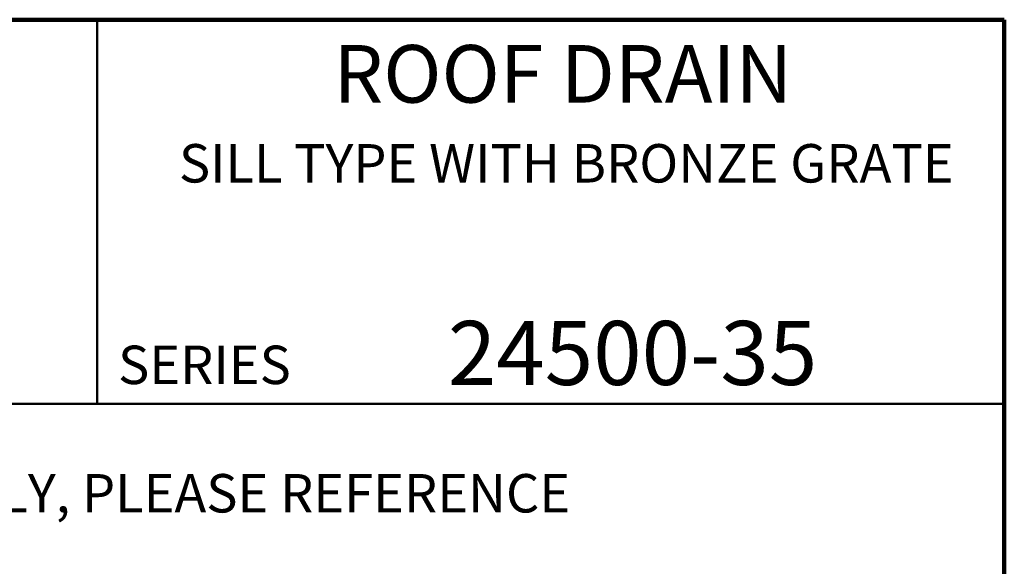
# Model space of a CAD drawing. Units: inches. Extents: x 0.1 to 8.4, y 0.1 to 10.9.
# Drawn here: x 5.2 to 8.4, y 9.2 to 10.9 of the extents above; entities that cross this region are included whole.
import ezdxf

# ---------------------------------------------------------------- set-up
doc = ezdxf.new("R2010")
doc.units = ezdxf.units.IN
doc.header["$MEASUREMENT"] = 0
doc.layers.add('WALL', color=7, linetype='Continuous', lineweight=50)
doc.styles.add('SLDTEXTSTYLE0', font='TXT', dxfattribs={"width": 0.605})

# ---------------------------------------------------------------- blocks, each defined once
blk = doc.blocks.new('SW_NOTE_2')
at = {"layer": 'WALL', "color": 0, "insert": (0, 0.1611), "char_height": 0.125, "attachment_point": 1, "style": 'SLDTEXTSTYLE0'}
blk.add_mtext('FOR FURTHER DETAILS OF THE 24500 DRAIN ASSEMBLY, PLEASE REFERENCE', dxfattribs=at)

msp = doc.modelspace()

# ---------------------------------------------------------------- linework, layer by layer
at = {"color": 7, "linetype": 'Continuous', "lineweight": 100}
for p, q in [((8.3984375, 10.9375), (0.3984375, 10.9375)), ((8.3984375, 0.0625), (8.3984375, 10.9375))]:
    msp.add_line(p, q, dxfattribs=at)
at = {"color": 7, "linetype": 'Continuous', "lineweight": 50}
for p, q in [((5.4453125, 10.9375), (5.4453125, 9.6875)), ((0.3984375, 9.6875), (8.3984375, 9.6875))]:
    msp.add_line(p, q, dxfattribs=at)

# ---------------------------------------------------------------- block references
at = {"layer": 'WALL'}
msp.add_blockref('SW_NOTE_2', (0.92127148, 9.29824742), dxfattribs=at)

# ---------------------------------------------------------------- texts
at = {"color": 7, "linetype": 'Continuous', "lineweight": 18, "attachment_point": 2, "style": 'SLDTEXTSTYLE0'}
for s, insert, char_height in [('ROOF DRAIN', (6.96124952, 10.8551068), 0.1875), ('SILL TYPE WITH BRONZE GRATE', (6.97252309, 10.53281845), 0.125), ('24500-35', (7.18808973, 9.9574813), 0.208333333)]:
    msp.add_mtext(s, dxfattribs=dict(at, insert=insert, char_height=char_height))
at = {"color": 7, "linetype": 'Continuous', "lineweight": 0, "insert": (5.51315873, 9.8771275), "char_height": 0.125, "attachment_point": 1, "style": 'SLDTEXTSTYLE0'}
msp.add_mtext('SERIES', dxfattribs=at)

doc.saveas('drawing.dxf')
